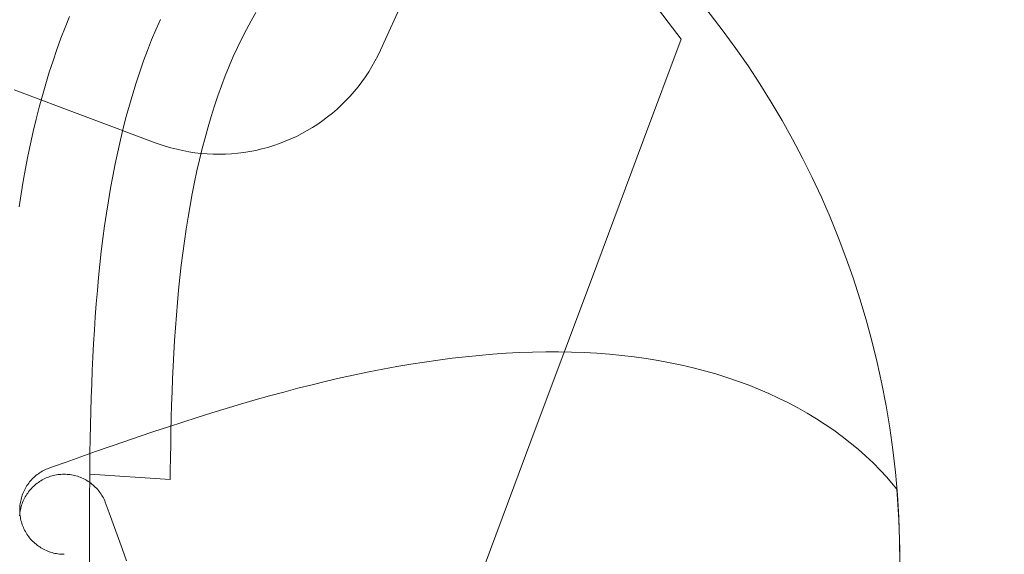
# Model space of a CAD drawing. Units: millimetres. Extents: x -135 to 143, y -100 to 100.
# Drawn here: x -90 to -86, y -59 to -57 of the extents above; entities that cross this region are included whole.
import ezdxf

# ---------------------------------------------------------------- set-up
doc = ezdxf.new("R2010")
doc.units = ezdxf.units.MM
doc.header["$MEASUREMENT"] = 0
doc.layers.add('Geo', color=7, linetype='Continuous', lineweight=0)

msp = doc.modelspace()

# ---------------------------------------------------------------- linework, layer by layer
at = {"layer": 'Geo'}
for p, q in [((-88.1173, -56.5144), (-87.5806, -57.2137)), ((-88.6215, -56.7608), (-88.8493, -57.2606)), ((-90.1603, -57.119), (-90.1788, -57.1644)), ((-90.1603, -57.119), (-90.1788, -57.1644)), ((-90.1788, -57.1644), (-90.1603, -57.119)), ((-89.395, -57.137), (-89.3747, -57.1016)), ((-90.1788, -57.1644), (-90.1965, -57.2105)), ((-90.1788, -57.1644), (-90.1965, -57.2105)), ((-90.1965, -57.2105), (-90.1788, -57.1644)), ((-89.7961, -57.1741), (-89.7774, -57.1317)), ((-89.7774, -57.1317), (-89.7961, -57.1741)), ((-89.4146, -57.1733), (-89.395, -57.137)), ((-90.1965, -57.2105), (-90.2136, -57.2573)), ((-90.1965, -57.2105), (-90.2136, -57.2573)), ((-90.2136, -57.2573), (-90.1965, -57.2105)), ((-89.8142, -57.2173), (-89.7961, -57.1741)), ((-89.7961, -57.1741), (-89.8142, -57.2173)), ((-89.4521, -57.2488), (-89.4337, -57.2106)), ((-89.4337, -57.2106), (-89.4146, -57.1733)), ((-87.7394, -57.6383), (-87.5806, -57.2137)), ((-89.8315, -57.2613), (-89.8142, -57.2173)), ((-89.8142, -57.2173), (-89.8315, -57.2613)), ((-89.4698, -57.2879), (-89.4521, -57.2488)), ((-90.2136, -57.2573), (-90.2299, -57.3048)), ((-90.2136, -57.2573), (-90.2299, -57.3048)), ((-90.2299, -57.3048), (-90.2136, -57.2573)), ((-89.8481, -57.3061), (-89.8315, -57.2613)), ((-89.8315, -57.2613), (-89.8481, -57.3061)), ((-89.4869, -57.3279), (-89.4698, -57.2879)), ((-88.8604, -57.2839), (-88.8723, -57.3069)), ((-88.8493, -57.2606), (-88.8604, -57.2839)), ((-90.2299, -57.3048), (-90.2455, -57.353)), ((-90.2299, -57.3048), (-90.2455, -57.353)), ((-90.2455, -57.353), (-90.2299, -57.3048)), ((-89.8641, -57.3516), (-89.8481, -57.3061)), ((-89.8481, -57.3061), (-89.8641, -57.3516)), ((-89.5034, -57.3687), (-89.4869, -57.3279)), ((-88.8851, -57.3294), (-88.8985, -57.3515)), ((-88.8723, -57.3069), (-88.8851, -57.3294)), ((-90.2455, -57.353), (-90.2605, -57.4018)), ((-90.2455, -57.353), (-90.2605, -57.4018)), ((-90.2605, -57.4018), (-90.2455, -57.353)), ((-89.8794, -57.3978), (-89.8641, -57.3516)), ((-89.8641, -57.3516), (-89.8794, -57.3978)), ((-89.5192, -57.4103), (-89.5034, -57.3687)), ((-88.9128, -57.3731), (-88.9278, -57.3942)), ((-88.8985, -57.3515), (-88.9128, -57.3731)), ((-90.2605, -57.4018), (-90.2747, -57.4512)), ((-90.2605, -57.4018), (-90.2747, -57.4512)), ((-90.2747, -57.4512), (-90.2605, -57.4018)), ((-89.894, -57.4448), (-89.8794, -57.3978)), ((-89.8794, -57.3978), (-89.894, -57.4448)), ((-89.5344, -57.4527), (-89.5192, -57.4103)), ((-88.9435, -57.4148), (-88.9599, -57.4348)), ((-88.9278, -57.3942), (-88.9435, -57.4148)), ((-89.7945, -57.6521), (-90.3944, -57.4277)), ((-90.2747, -57.4512), (-90.2883, -57.5013)), ((-90.2747, -57.4512), (-90.2883, -57.5013)), ((-90.2883, -57.5013), (-90.2747, -57.4512)), ((-89.908, -57.4924), (-89.894, -57.4448)), ((-89.894, -57.4448), (-89.908, -57.4924)), ((-89.549, -57.4958), (-89.5344, -57.4527)), ((-88.977, -57.4543), (-88.9947, -57.4731)), ((-88.9599, -57.4348), (-88.977, -57.4543)), ((-90.2883, -57.5013), (-90.3012, -57.5519)), ((-90.2883, -57.5013), (-90.3012, -57.5519)), ((-90.3012, -57.5519), (-90.2883, -57.5013)), ((-89.9213, -57.5407), (-89.908, -57.4924)), ((-89.908, -57.4924), (-89.9213, -57.5407)), ((-89.5629, -57.5398), (-89.549, -57.4958)), ((-89.0131, -57.4913), (-89.0321, -57.5089)), ((-88.9947, -57.4731), (-89.0131, -57.4913)), ((-89.9339, -57.5897), (-89.9213, -57.5407)), ((-89.9213, -57.5407), (-89.9339, -57.5897)), ((-89.5762, -57.5844), (-89.5629, -57.5398)), ((-89.0718, -57.542), (-89.0925, -57.5575)), ((-89.0517, -57.5258), (-89.0718, -57.542)), ((-89.0321, -57.5089), (-89.0517, -57.5258)), ((-90.3012, -57.5519), (-90.3134, -57.6031)), ((-90.3012, -57.5519), (-90.3134, -57.6031)), ((-90.3134, -57.6031), (-90.3012, -57.5519)), ((-89.5888, -57.6297), (-89.5762, -57.5844)), ((-89.1355, -57.5864), (-89.1577, -57.5997)), ((-89.1138, -57.5723), (-89.1355, -57.5864)), ((-89.0925, -57.5575), (-89.1138, -57.5723)), ((-90.3134, -57.6031), (-90.325, -57.6548)), ((-90.3134, -57.6031), (-90.325, -57.6548)), ((-90.325, -57.6548), (-90.3134, -57.6031)), ((-89.9459, -57.6392), (-89.9339, -57.5897)), ((-89.9339, -57.5897), (-89.9459, -57.6392)), ((-89.2034, -57.6239), (-89.2269, -57.6348)), ((-89.1804, -57.6122), (-89.2034, -57.6239)), ((-89.1577, -57.5997), (-89.1804, -57.6122)), ((-90.325, -57.6548), (-90.3359, -57.707)), ((-90.325, -57.6548), (-90.3359, -57.707)), ((-90.3359, -57.707), (-90.325, -57.6548)), ((-89.9572, -57.6894), (-89.9459, -57.6392)), ((-89.9459, -57.6392), (-89.9572, -57.6894)), ((-89.7823, -57.6565), (-89.7945, -57.6521)), ((-89.7577, -57.6647), (-89.7823, -57.6565)), ((-89.7329, -57.6721), (-89.7577, -57.6647)), ((-89.6009, -57.6757), (-89.5888, -57.6297)), ((-89.3241, -57.6703), (-89.3491, -57.677)), ((-89.2993, -57.6627), (-89.3241, -57.6703)), ((-89.2749, -57.6542), (-89.2993, -57.6627)), ((-89.2507, -57.6449), (-89.2749, -57.6542)), ((-89.2269, -57.6348), (-89.2507, -57.6449)), ((-87.9637, -58.2382), (-87.7394, -57.6383)), ((-90.3359, -57.707), (-90.3462, -57.7597)), ((-90.3359, -57.707), (-90.3462, -57.7597)), ((-90.3462, -57.7597), (-90.3359, -57.707)), ((-89.9679, -57.7401), (-89.9572, -57.6894)), ((-89.9572, -57.6894), (-89.9679, -57.7401)), ((-89.7079, -57.6786), (-89.7329, -57.6721)), ((-89.6826, -57.6842), (-89.7079, -57.6786)), ((-89.6572, -57.689), (-89.6826, -57.6842)), ((-89.6316, -57.6929), (-89.6572, -57.689)), ((-89.6059, -57.6959), (-89.6316, -57.6929)), ((-89.6123, -57.7224), (-89.6009, -57.6757)), ((-89.5801, -57.698), (-89.6059, -57.6959)), ((-89.5542, -57.6992), (-89.5801, -57.698)), ((-89.5284, -57.6996), (-89.5542, -57.6992)), ((-89.5025, -57.699), (-89.5284, -57.6996)), ((-89.4767, -57.6975), (-89.5025, -57.699)), ((-89.4509, -57.6952), (-89.4767, -57.6975)), ((-89.4252, -57.692), (-89.4509, -57.6952)), ((-89.3997, -57.6879), (-89.4252, -57.692)), ((-89.3743, -57.6829), (-89.3997, -57.6879)), ((-89.3491, -57.677), (-89.3743, -57.6829)), ((-89.978, -57.7913), (-89.9679, -57.7401)), ((-89.9679, -57.7401), (-89.978, -57.7913)), ((-89.6231, -57.7697), (-89.6123, -57.7224)), ((-90.3462, -57.7597), (-90.3558, -57.8129)), ((-90.3462, -57.7597), (-90.3558, -57.8129)), ((-90.3558, -57.8129), (-90.3462, -57.7597)), ((-89.9875, -57.8431), (-89.978, -57.7913)), ((-89.978, -57.7913), (-89.9875, -57.8431)), ((-89.6333, -57.8176), (-89.6231, -57.7697)), ((-90.3558, -57.8129), (-90.3649, -57.8666)), ((-90.3558, -57.8129), (-90.3649, -57.8666)), ((-90.3649, -57.8666), (-90.3558, -57.8129)), ((-89.6429, -57.8661), (-89.6333, -57.8176)), ((-90.3649, -57.8666), (-90.3733, -57.9207)), ((-90.3649, -57.8666), (-90.3733, -57.9207)), ((-90.3733, -57.9207), (-90.3649, -57.8666)), ((-89.9963, -57.8954), (-89.9875, -57.8431)), ((-89.9875, -57.8431), (-89.9963, -57.8954)), ((-89.652, -57.9151), (-89.6429, -57.8661)), ((-90.0046, -57.9482), (-89.9963, -57.8954)), ((-89.9963, -57.8954), (-90.0046, -57.9482)), ((-89.6604, -57.9647), (-89.652, -57.9151)), ((-90.0124, -58.0015), (-90.0046, -57.9482)), ((-90.0046, -57.9482), (-90.0124, -58.0015)), ((-90.0195, -58.0551), (-90.0124, -58.0015)), ((-90.0124, -58.0015), (-90.0195, -58.0551)), ((-89.6683, -58.0147), (-89.6604, -57.9647)), ((-89.6757, -58.0653), (-89.6683, -58.0147)), ((-90.0262, -58.1093), (-90.0195, -58.0551)), ((-90.0195, -58.0551), (-90.0262, -58.1093)), ((-89.6826, -58.1163), (-89.6757, -58.0653)), ((-90.0323, -58.1638), (-90.0262, -58.1093)), ((-90.0262, -58.1093), (-90.0323, -58.1638)), ((-89.6889, -58.1678), (-89.6826, -58.1163)), ((-90.0379, -58.2186), (-90.0323, -58.1638)), ((-90.0323, -58.1638), (-90.0379, -58.2186)), ((-89.6948, -58.2196), (-89.6889, -58.1678)), ((-90.043, -58.2739), (-90.0379, -58.2186)), ((-90.0379, -58.2186), (-90.043, -58.2739)), ((-89.7001, -58.2719), (-89.6948, -58.2196)), ((-88.1881, -58.8381), (-87.9637, -58.2382)), ((-90.0477, -58.3295), (-90.043, -58.2739)), ((-90.043, -58.2739), (-90.0477, -58.3295)), ((-89.705, -58.3246), (-89.7001, -58.2719)), ((-90.0519, -58.3854), (-90.0477, -58.3295)), ((-90.0477, -58.3295), (-90.0519, -58.3854)), ((-89.7095, -58.3776), (-89.705, -58.3246)), ((-90.0557, -58.4416), (-90.0519, -58.3854)), ((-90.0519, -58.3854), (-90.0557, -58.4416)), ((-89.7135, -58.4309), (-89.7095, -58.3776)), ((-90.059, -58.4981), (-90.0557, -58.4416)), ((-90.0557, -58.4416), (-90.059, -58.4981)), ((-89.7171, -58.4845), (-89.7135, -58.4309)), ((-90.062, -58.5548), (-90.059, -58.4981)), ((-90.059, -58.4981), (-90.062, -58.5548)), ((-89.7203, -58.5385), (-89.7171, -58.4845)), ((-89.7232, -58.5927), (-89.7203, -58.5385)), ((-88.3759, -58.5426), (-88.3194, -58.5387)), ((-88.3194, -58.5387), (-88.2634, -58.5358)), ((-88.2634, -58.5358), (-88.2077, -58.5339)), ((-88.2077, -58.5339), (-88.1525, -58.5329)), ((-88.1525, -58.5329), (-88.0977, -58.5329)), ((-88.0977, -58.5329), (-88.0433, -58.5339)), ((-88.0433, -58.5339), (-87.9895, -58.5359)), ((-87.9895, -58.5359), (-87.9361, -58.5389)), ((-87.9361, -58.5389), (-87.8833, -58.543)), ((-90.0646, -58.6118), (-90.062, -58.5548)), ((-90.062, -58.5548), (-90.0646, -58.6118)), ((-88.7216, -58.5848), (-88.6633, -58.5756)), ((-88.6633, -58.5756), (-88.6052, -58.5673)), ((-88.6052, -58.5673), (-88.5474, -58.5598)), ((-88.5474, -58.5598), (-88.4899, -58.5531)), ((-88.4899, -58.5531), (-88.4327, -58.5474)), ((-88.4327, -58.5474), (-88.3759, -58.5426)), ((-87.8833, -58.543), (-87.831, -58.548)), ((-87.831, -58.548), (-87.7793, -58.5541)), ((-87.7793, -58.5541), (-87.7282, -58.5613)), ((-87.7282, -58.5613), (-87.6777, -58.5694)), ((-87.6777, -58.5694), (-87.6279, -58.5786)), ((-87.6279, -58.5786), (-87.5787, -58.5889)), ((-90.0669, -58.6691), (-90.0646, -58.6118)), ((-90.0646, -58.6118), (-90.0669, -58.6691)), ((-89.7257, -58.6471), (-89.7232, -58.5927)), ((-88.9576, -58.6297), (-88.8983, -58.6173)), ((-88.8983, -58.6173), (-88.8392, -58.6057)), ((-88.8392, -58.6057), (-88.7803, -58.5949)), ((-88.7803, -58.5949), (-88.7216, -58.5848)), ((-87.5787, -58.5889), (-87.5302, -58.6002)), ((-87.5302, -58.6002), (-87.4824, -58.6125)), ((-87.4824, -58.6125), (-87.4354, -58.6259)), ((-89.7279, -58.7018), (-89.7257, -58.6471)), ((-89.1368, -58.6712), (-89.0769, -58.6567)), ((-89.0769, -58.6567), (-89.0172, -58.6428)), ((-89.0172, -58.6428), (-88.9576, -58.6297)), ((-87.4354, -58.6259), (-87.3891, -58.6403)), ((-87.3891, -58.6403), (-87.3436, -58.6557)), ((-87.3436, -58.6557), (-87.2989, -58.6721)), ((-90.0689, -58.7265), (-90.0669, -58.6691)), ((-90.0669, -58.6691), (-90.0689, -58.7265)), ((-89.7297, -58.7568), (-89.7279, -58.7018)), ((-89.3175, -58.7186), (-89.2571, -58.7022)), ((-89.2571, -58.7022), (-89.1969, -58.6864)), ((-89.1969, -58.6864), (-89.1368, -58.6712)), ((-87.2989, -58.6721), (-87.2551, -58.6895)), ((-87.2551, -58.6895), (-87.2121, -58.7079)), ((-87.2121, -58.7079), (-87.17, -58.7273)), ((-90.0705, -58.7842), (-90.0689, -58.7265)), ((-90.0689, -58.7265), (-90.0705, -58.7842)), ((-89.4387, -58.7532), (-89.3781, -58.7357)), ((-89.3781, -58.7357), (-89.3175, -58.7186)), ((-87.17, -58.7273), (-87.1288, -58.7477)), ((-87.1288, -58.7477), (-87.0886, -58.769)), ((-90.0719, -58.842), (-90.0705, -58.7842)), ((-90.0705, -58.7842), (-90.0719, -58.842)), ((-89.7313, -58.8119), (-89.7297, -58.7568)), ((-89.6214, -58.809), (-89.5604, -58.7899)), ((-89.5604, -58.7899), (-89.4995, -58.7713)), ((-89.4995, -58.7713), (-89.4387, -58.7532)), ((-87.0886, -58.769), (-87.0493, -58.7913)), ((-87.0493, -58.7913), (-87.0109, -58.8145)), ((-89.7436, -58.8485), (-89.6825, -58.8285)), ((-89.7327, -58.8672), (-89.7313, -58.8119)), ((-89.6825, -58.8285), (-89.6214, -58.809)), ((-87.0109, -58.8145), (-86.9736, -58.8386)), ((-90.0731, -58.9), (-90.0719, -58.842)), ((-90.0719, -58.842), (-90.0731, -58.9)), ((-89.8662, -58.8895), (-89.8049, -58.8688)), ((-89.8049, -58.8688), (-89.7436, -58.8485)), ((-89.7338, -58.9227), (-89.7327, -58.8672)), ((-88.4125, -59.438), (-88.1881, -58.8381)), ((-86.9736, -58.8386), (-86.9373, -58.8636)), ((-86.9373, -58.8636), (-86.9021, -58.8895)), ((-90.074, -58.9582), (-90.0731, -58.9)), ((-90.0731, -58.9), (-90.074, -58.9582)), ((-89.9892, -58.9318), (-89.9277, -58.9105)), ((-89.9277, -58.9105), (-89.8662, -58.8895)), ((-86.9021, -58.8895), (-86.8679, -58.9162)), ((-86.8679, -58.9162), (-86.8349, -58.9437)), ((-90.1125, -58.9752), (-90.0508, -58.9533)), ((-90.0508, -58.9533), (-89.9892, -58.9318)), ((-89.7346, -58.9783), (-89.7338, -58.9227)), ((-86.8349, -58.9437), (-86.8029, -58.972)), ((-90.2364, -59.0195), (-90.1743, -58.9972)), ((-90.1743, -58.9972), (-90.1125, -58.9752)), ((-90.0747, -59.0165), (-90.074, -58.9582)), ((-90.074, -58.9582), (-90.0747, -59.0165)), ((-89.7353, -59.0341), (-89.7346, -58.9783)), ((-86.8029, -58.972), (-86.7721, -59.0012)), ((-90.2863, -59.0431), (-90.281, -59.0397)), ((-90.281, -59.0397), (-90.2755, -59.0365)), ((-90.2755, -59.0365), (-90.2699, -59.0334)), ((-90.2699, -59.0334), (-90.2642, -59.0306)), ((-90.2642, -59.0306), (-90.2585, -59.0279)), ((-90.2585, -59.0279), (-90.2526, -59.0255)), ((-90.2526, -59.0255), (-90.2364, -59.0195)), ((-90.0752, -59.075), (-90.0747, -59.0165)), ((-90.0747, -59.0165), (-90.075, -59.0488)), ((-89.7356, -59.0709), (-89.7353, -59.0341)), ((-86.7721, -59.0012), (-86.7424, -59.031)), ((-86.7424, -59.031), (-86.7139, -59.0616)), ((-90.3324, -59.0864), (-90.3285, -59.0814)), ((-90.3285, -59.0814), (-90.3244, -59.0765)), ((-90.3244, -59.0765), (-90.3202, -59.0718)), ((-90.3202, -59.0718), (-90.3158, -59.0672)), ((-90.3158, -59.0672), (-90.3112, -59.0628)), ((-90.3112, -59.0628), (-90.3065, -59.0585)), ((-90.3065, -59.0585), (-90.3017, -59.0544)), ((-90.3017, -59.0544), (-90.2967, -59.0505)), ((-90.2967, -59.0505), (-90.2916, -59.0467)), ((-90.2917, -59.0831), (-90.2864, -59.0795)), ((-90.2916, -59.0467), (-90.2863, -59.0431)), ((-90.2864, -59.0795), (-90.281, -59.0761)), ((-90.281, -59.0761), (-90.2755, -59.0729)), ((-90.2755, -59.0729), (-90.2698, -59.0698)), ((-90.2698, -59.0698), (-90.2641, -59.067)), ((-90.2641, -59.067), (-90.2583, -59.0643)), ((-90.2583, -59.0643), (-90.2523, -59.0619)), ((-90.2523, -59.0619), (-90.2464, -59.0596)), ((-90.2464, -59.0596), (-90.2403, -59.0576)), ((-90.2403, -59.0576), (-90.2342, -59.0558)), ((-90.2342, -59.0558), (-90.228, -59.0541)), ((-90.228, -59.0541), (-90.2217, -59.0527)), ((-90.2217, -59.0527), (-90.2154, -59.0515)), ((-90.2154, -59.0515), (-90.2091, -59.0505)), ((-90.2091, -59.0505), (-90.2027, -59.0498)), ((-90.2027, -59.0498), (-90.1964, -59.0492)), ((-90.1964, -59.0492), (-90.19, -59.0489)), ((-90.19, -59.0489), (-90.1836, -59.0488)), ((-90.1836, -59.0488), (-90.1772, -59.0489)), ((-90.1772, -59.0489), (-90.1708, -59.0492)), ((-90.1708, -59.0492), (-90.1645, -59.0498)), ((-90.1645, -59.0498), (-90.1582, -59.0505)), ((-90.1582, -59.0505), (-90.1519, -59.0515)), ((-90.1519, -59.0515), (-90.1456, -59.0527)), ((-90.1456, -59.0527), (-90.1394, -59.0541)), ((-90.1394, -59.0541), (-90.1333, -59.0557)), ((-90.1333, -59.0557), (-90.1272, -59.0575)), ((-90.1272, -59.0575), (-90.1211, -59.0595)), ((-90.1211, -59.0595), (-90.1152, -59.0617)), ((-90.1152, -59.0617), (-90.1093, -59.0641)), ((-90.1093, -59.0641), (-90.1035, -59.0668)), ((-90.1035, -59.0668), (-90.0978, -59.0696)), ((-90.0978, -59.0696), (-90.0922, -59.0726)), ((-90.0922, -59.0726), (-90.0867, -59.0758)), ((-90.0867, -59.0758), (-90.0813, -59.0792)), ((-90.0813, -59.0792), (-90.076, -59.0827)), ((-90.0756, -59.1338), (-90.0752, -59.075)), ((-90.075, -59.0488), (-89.7356, -59.0709)), ((-86.7139, -59.0616), (-86.6866, -59.0929)), ((-90.3548, -59.1247), (-90.3522, -59.1189)), ((-90.3522, -59.1189), (-90.3493, -59.1132)), ((-90.3493, -59.1132), (-90.3463, -59.1077)), ((-90.3463, -59.1077), (-90.3431, -59.1022)), ((-90.3431, -59.1022), (-90.3397, -59.0968)), ((-90.3397, -59.0968), (-90.3362, -59.0915)), ((-90.3367, -59.1282), (-90.333, -59.123)), ((-90.3362, -59.0915), (-90.3324, -59.0864)), ((-90.333, -59.123), (-90.329, -59.118)), ((-90.329, -59.118), (-90.3249, -59.1131)), ((-90.3249, -59.1131), (-90.3206, -59.1083)), ((-90.3206, -59.1083), (-90.3161, -59.1037)), ((-90.3161, -59.1037), (-90.3115, -59.0993)), ((-90.3115, -59.0993), (-90.3068, -59.095)), ((-90.3068, -59.095), (-90.3019, -59.0909)), ((-90.3019, -59.0909), (-90.2969, -59.0869)), ((-90.2969, -59.0869), (-90.2917, -59.0831)), ((-90.076, -59.0827), (-90.0709, -59.0864)), ((-90.0709, -59.0864), (-90.0658, -59.0904)), ((-90.0658, -59.0904), (-90.061, -59.0944)), ((-90.061, -59.0944), (-90.0562, -59.0987)), ((-90.0562, -59.0987), (-90.0516, -59.1031)), ((-90.0516, -59.1031), (-90.0472, -59.1076)), ((-90.0472, -59.1076), (-90.0429, -59.1123)), ((-90.0429, -59.1123), (-90.0388, -59.1172)), ((-90.0388, -59.1172), (-90.0348, -59.1222)), ((-90.0348, -59.1222), (-90.031, -59.1273)), ((-86.6866, -59.0929), (-86.6716, -59.1113)), ((-86.6716, -59.1113), (-86.6716, -59.1113)), ((-86.6716, -59.1113), (-86.6631, -59.2395)), ((-90.3675, -59.1672), (-90.3663, -59.161)), ((-90.3663, -59.161), (-90.3649, -59.1548)), ((-90.3649, -59.1548), (-90.3633, -59.1486)), ((-90.3633, -59.1486), (-90.3615, -59.1426)), ((-90.3615, -59.1426), (-90.3595, -59.1365)), ((-90.3595, -59.1365), (-90.3572, -59.1306)), ((-90.358, -59.1675), (-90.3555, -59.1616)), ((-90.3572, -59.1306), (-90.3548, -59.1247)), ((-90.3555, -59.1616), (-90.3529, -59.1558)), ((-90.3529, -59.1558), (-90.35, -59.15)), ((-90.35, -59.15), (-90.347, -59.1444)), ((-90.347, -59.1444), (-90.3438, -59.1389)), ((-90.3438, -59.1389), (-90.3403, -59.1335)), ((-90.3403, -59.1335), (-90.3367, -59.1282)), ((-90.0759, -59.1927), (-90.0756, -59.1338)), ((-90.031, -59.1273), (-90.0274, -59.1325)), ((-90.0274, -59.1325), (-90.024, -59.1379)), ((-90.024, -59.1379), (-90.0207, -59.1433)), ((-90.0207, -59.1433), (-90.0177, -59.1489)), ((-90.0177, -59.1489), (-90.0148, -59.1546)), ((-90.0148, -59.1546), (-90.0121, -59.1604)), ((-90.0121, -59.1604), (-90.0096, -59.1662)), ((-90.3703, -59.1988), (-90.3702, -59.1925)), ((-90.3702, -59.2052), (-90.3703, -59.1988)), ((-90.3702, -59.1925), (-90.3698, -59.1861)), ((-90.3699, -59.2116), (-90.3702, -59.2052)), ((-90.3698, -59.1861), (-90.3693, -59.1798)), ((-90.3693, -59.1798), (-90.3685, -59.1735)), ((-90.3693, -59.2108), (-90.3683, -59.2044)), ((-90.3685, -59.1735), (-90.3675, -59.1672)), ((-90.3683, -59.2044), (-90.3671, -59.1982)), ((-90.3671, -59.1982), (-90.3657, -59.1919)), ((-90.3657, -59.1919), (-90.3641, -59.1857)), ((-90.3641, -59.1857), (-90.3623, -59.1796)), ((-90.3623, -59.1796), (-90.3602, -59.1735)), ((-90.3602, -59.1735), (-90.358, -59.1675)), ((-90.076, -59.2522), (-90.0759, -59.1927)), ((-90.0096, -59.1662), (-89.9933, -59.2109)), ((-90.3706, -59.2235), (-90.3701, -59.2171)), ((-90.3701, -59.2171), (-90.3693, -59.2108)), ((-90.3694, -59.218), (-90.3699, -59.2116)), ((-90.3686, -59.2243), (-90.3694, -59.218)), ((-90.3677, -59.2307), (-90.3686, -59.2243)), ((-90.3665, -59.2369), (-90.3677, -59.2307)), ((-90.3651, -59.2432), (-90.3665, -59.2369)), ((-90.3635, -59.2494), (-90.3651, -59.2432)), ((-89.9933, -59.2109), (-89.9368, -59.366)), ((-86.6631, -59.2395), (-86.659, -59.3678)), ((-90.3617, -59.2555), (-90.3635, -59.2494)), ((-90.3597, -59.2616), (-90.3617, -59.2555)), ((-90.3574, -59.2676), (-90.3597, -59.2616)), ((-90.355, -59.2735), (-90.3574, -59.2676)), ((-90.3524, -59.2793), (-90.355, -59.2735)), ((-90.3495, -59.285), (-90.3524, -59.2793)), ((-90.3465, -59.2907), (-90.3495, -59.285)), ((-90.0761, -59.3127), (-90.076, -59.2522)), ((-90.3433, -59.2962), (-90.3465, -59.2907)), ((-90.3399, -59.3016), (-90.3433, -59.2962)), ((-90.3363, -59.3069), (-90.3399, -59.3016)), ((-90.3325, -59.3121), (-90.3363, -59.3069)), ((-90.3286, -59.3171), (-90.3325, -59.3121)), ((-90.3245, -59.322), (-90.3286, -59.3171)), ((-90.3202, -59.3268), (-90.3245, -59.322)), ((-90.3158, -59.3314), (-90.3202, -59.3268)), ((-90.3112, -59.3358), (-90.3158, -59.3314)), ((-90.0761, -59.3784), (-90.0761, -59.3127)), ((-90.3065, -59.3401), (-90.3112, -59.3358)), ((-90.3016, -59.3442), (-90.3065, -59.3401)), ((-90.2966, -59.3482), (-90.3016, -59.3442)), ((-90.2914, -59.352), (-90.2966, -59.3482)), ((-90.2862, -59.3556), (-90.2914, -59.352)), ((-90.2808, -59.359), (-90.2862, -59.3556)), ((-90.2753, -59.3623), (-90.2808, -59.359)), ((-90.2696, -59.3653), (-90.2753, -59.3623)), ((-90.2639, -59.3682), (-90.2696, -59.3653)), ((-90.2581, -59.3708), (-90.2639, -59.3682)), ((-90.2522, -59.3733), (-90.2581, -59.3708)), ((-89.9368, -59.366), (-89.9195, -59.4137)), ((-86.659, -59.3678), (-86.6593, -59.4963)), ((-90.2462, -59.3756), (-90.2522, -59.3733)), ((-90.2402, -59.3776), (-90.2462, -59.3756)), ((-90.2341, -59.3795), (-90.2402, -59.3776)), ((-90.2279, -59.3811), (-90.2341, -59.3795)), ((-90.2216, -59.3825), (-90.2279, -59.3811)), ((-90.2154, -59.3837), (-90.2216, -59.3825)), ((-90.2091, -59.3847), (-90.2154, -59.3837)), ((-90.2027, -59.3855), (-90.2091, -59.3847)), ((-90.1963, -59.3861), (-90.2027, -59.3855)), ((-90.19, -59.3864), (-90.1963, -59.3861)), ((-90.1836, -59.3865), (-90.19, -59.3864)), ((-90.0761, -59.4238), (-90.0761, -59.3784))]:
    msp.add_line(p, q, dxfattribs=at)
for radius in [11.25, 3.75]:
    msp.add_circle((-90.4086, -59.4238), radius, dxfattribs=at)

doc.saveas('drawing.dxf')
